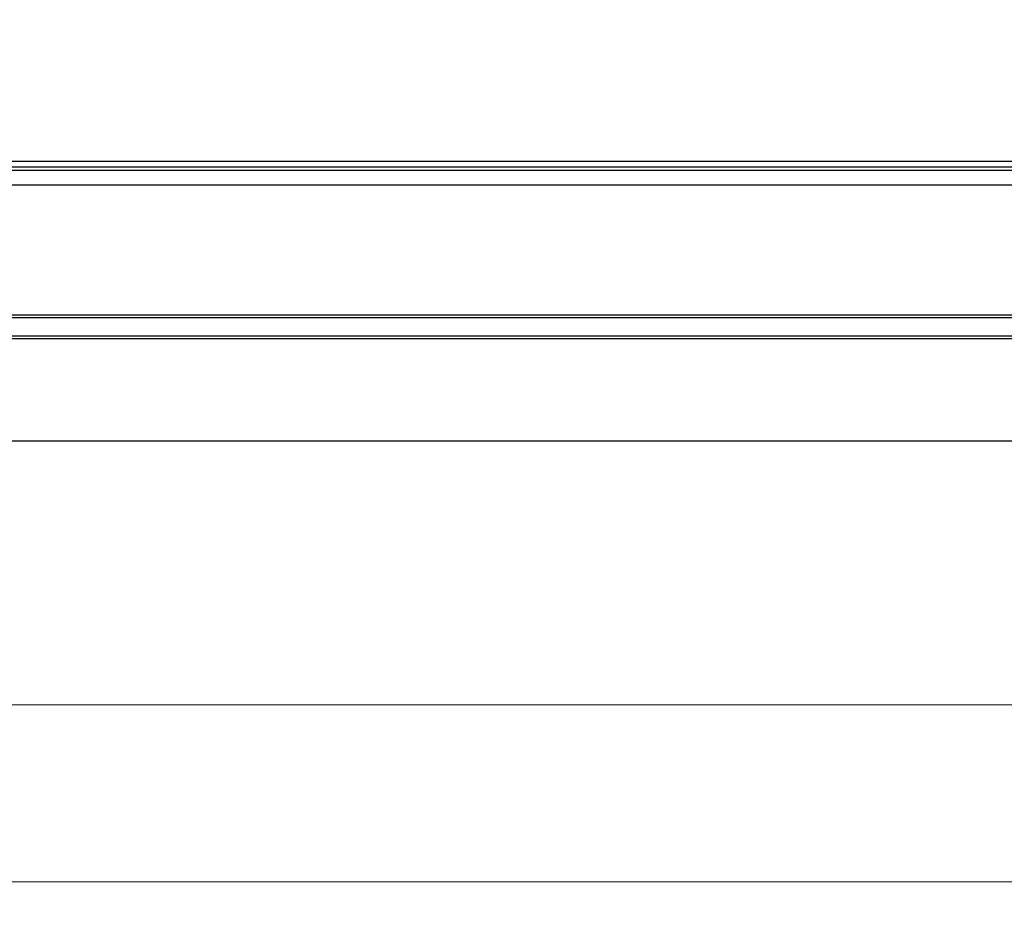
# Model space of a CAD drawing. Units: millimetres. Extents: x 193 to 4234, y 179 to 3095.
# Drawn here: x 2392 to 2719, y 995 to 1292 of the extents above; entities that cross this region are included whole.
import ezdxf

# ---------------------------------------------------------------- set-up
doc = ezdxf.new("R2010")
doc.units = ezdxf.units.MM
doc.layers.add('PLA_wymiar', color=1, linetype='Continuous', lineweight=0)
doc.styles.add('Tekst_wymiaru (PLA_colour)', font='calibril.ttf')
doc.dimstyles.new('PLANIKA_colour', dxfattribs={"dimscale": 10, "dimtxt": 3.5, "dimasz": 2.5, "dimexe": 3.175, "dimexo": 0, "dimgap": 0.762, "dimtad": 1, "dimdec": 0, "dimrnd": 1e-08, "dimtxsty": 'Tekst_wymiaru (PLA_colour)', "dimcen": 0.09, "dimdle": 10, "dimclrd": 256, "dimclre": 256, "dimclrt": 256, "dimadec": 1, "dimazin": 2, "dimtfac": 0.8, "dimtdec": 0, "dimtmove": 0, "dimatfit": 3, "dimfxl": 0, "dimtolj": 1, "dimlwd": -1, "dimlwe": -1, "dimarcsym": 0})

# ---------------------------------------------------------------- blocks, each defined once
blk = doc.blocks.new('*D130')
at = {"layer": 'Defpoints', "color": 0, "ltscale": 0.5, "transparency": 16777216}
for p in [(1050.92, 1154.97), (3050.92, 1154.97), (3050.92, 1005.64)]:
    blk.add_point(p, dxfattribs=at)
at = {"layer": 'PLA_wymiar', "ltscale": 0.5, "transparency": 16777216}
for p, q in [((1050.92, 1129.97), (1050.92, 995.64)), ((3050.92, 1129.97), (3050.92, 995.64)), ((1070.92, 1005.64), (3030.92, 1005.64))]:
    blk.add_line(p, q, dxfattribs=at)
for points in [[(1070.92, 1008.97), (1070.92, 1002.3), (1050.92, 1005.64)], [(3030.92, 1008.97), (3030.92, 1002.3), (3050.92, 1005.64)]]:
    blk.add_solid(points, dxfattribs=at)
at = {"layer": 'PLA_wymiar', "lineweight": 0, "ltscale": 0.5, "transparency": 16777216, "insert": (2050.92, 1020.9), "char_height": 17.5, "attachment_point": 5, "style": 'Tekst_wymiaru (PLA_colour)'}
blk.add_mtext('\\A1;2000 [78,7"]', dxfattribs=at)
blk = doc.blocks.new('*D131')
at = {"layer": 'Defpoints', "color": 0, "ltscale": 0.5, "transparency": 16777216}
for p in [(1159.92, 1291.97), (2941.92, 1291.97), (2941.92, 1064.37)]:
    blk.add_point(p, dxfattribs=at)
at = {"layer": 'PLA_wymiar', "ltscale": 0.5, "transparency": 16777216}
for p, q in [((1159.92, 1266.97), (1159.92, 1054.37)), ((2941.92, 1266.97), (2941.92, 1054.37)), ((1179.92, 1064.37), (2921.92, 1064.37))]:
    blk.add_line(p, q, dxfattribs=at)
for points in [[(1179.92, 1067.7), (1179.92, 1061.04), (1159.92, 1064.37)], [(2921.92, 1067.7), (2921.92, 1061.04), (2941.92, 1064.37)]]:
    blk.add_solid(points, dxfattribs=at)
at = {"layer": 'PLA_wymiar', "lineweight": 0, "ltscale": 0.5, "transparency": 16777216, "insert": (2050.92, 1079.63), "char_height": 17.5, "attachment_point": 5, "style": 'Tekst_wymiaru (PLA_colour)'}
blk.add_mtext('\\A1;1782 [70,2"]', dxfattribs=at)

msp = doc.modelspace()

# ---------------------------------------------------------------- linework, layer by layer
at = {"color": 8, "linetype": 'Continuous', "lineweight": 25}
msp.add_line((1145.92, 1244.97), (2955.92, 1244.97), dxfattribs=at)
at = {"color": 7, "linetype": 'Continuous', "lineweight": 25}
for p, q in [((2955.92, 1242.97), (1145.92, 1242.97)), ((1148.92, 1241.97), (2952.92, 1241.97)), ((2952.92, 1236.97), (1148.92, 1236.97)), ((1147.42, 1193.97), (2954.42, 1193.97)), ((2954.42, 1192.97), (1147.42, 1192.97)), ((1147.42, 1186.97), (2954.42, 1186.97)), ((2954.42, 1185.97), (1147.42, 1185.97)), ((3047.92, 1151.97), (1053.92, 1151.97))]:
    msp.add_line(p, q, dxfattribs=at)

# ---------------------------------------------------------------- dimensions: what is measured, and where the dimension line sits
at = {"layer": 'PLA_wymiar', "lineweight": 0, "ltscale": 0.5}
for base, p1, p2, picture, middle in [((2941.92, 1064.37), (1159.92, 1291.97), (2941.92, 1291.97), '*D131', (2050.92, 1079.63)), ((3050.92, 1005.64), (1050.92, 1154.97), (3050.92, 1154.97), '*D130', (2050.92, 1020.9))]:
    dim = msp.add_linear_dim(base=base, p1=p1, p2=p2, dimstyle='PLANIKA_colour', override={"dimscale": 5, "dimasz": 4, "dimexe": 2, "dimexo": 5, "dimzin": 0, "dimclrt": 256, "dimtofl": 0, "dimatfit": 1, "dimfxl": 25}, dxfattribs=at)
    dim.commit()
    dim.dimension.update_dxf_attribs({"geometry": picture, "text_midpoint": middle})

doc.saveas('drawing.dxf')
